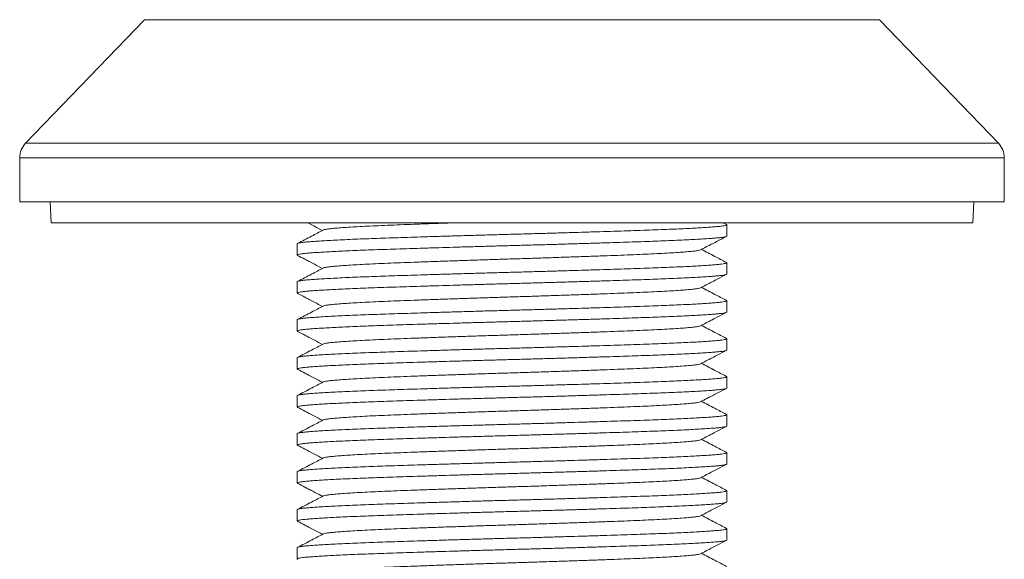
# Model space of a CAD drawing. Units: millimetres. Extents: x -174 to 507, y -192 to 419.
# Drawn here: x -153 to -106, y 204 to 230 of the extents above; entities that cross this region are included whole.
import ezdxf

# ---------------------------------------------------------------- set-up
doc = ezdxf.new("R2010")
doc.units = ezdxf.units.MM

msp = doc.modelspace()

# ---------------------------------------------------------------- linework, layer by layer
at = {"color": 7, "linetype": 'Continuous', "lineweight": 0}
for p, q in [((-146.852, 229.911), (-152.528, 224.008)), ((-106.086, 224.008), (-111.762, 229.911)), ((-152.807, 223.315), (-152.807, 221.218)), ((-105.807, 221.218), (-105.807, 223.315)), ((-152.807, 221.218), (-105.807, 221.218)), ((-151.355, 221.218), (-151.307, 220.218)), ((-107.307, 220.218), (-107.258, 221.218)), ((-107.307, 220.218), (-151.307, 220.218)), ((-119.072, 220.133), (-119.234, 220.218)), ((-119.057, 219.578), (-119.057, 220.117)), ((-139.557, 219.21), (-139.557, 218.671)), ((-119.057, 217.764), (-119.057, 218.303)), ((-139.557, 217.396), (-139.557, 216.857)), ((-119.057, 215.95), (-119.057, 216.489)), ((-139.557, 215.582), (-139.557, 215.043)), ((-119.057, 214.136), (-119.057, 214.675)), ((-139.557, 213.768), (-139.557, 213.229)), ((-119.057, 212.322), (-119.057, 212.861)), ((-139.557, 211.954), (-139.557, 211.415)), ((-119.057, 210.508), (-119.057, 211.047)), ((-139.557, 210.14), (-139.557, 209.601)), ((-119.057, 208.694), (-119.057, 209.233)), ((-139.557, 208.326), (-139.557, 207.787)), ((-119.057, 206.88), (-119.057, 207.419)), ((-139.557, 206.512), (-139.557, 205.973)), ((-119.057, 205.066), (-119.057, 205.605)), ((-139.557, 204.698), (-139.557, 204.159))]:
    msp.add_line(p, q, dxfattribs=at)
at = {"color": 8, "linetype": 'Continuous', "lineweight": 0}
for p, q in [((-146.852, 229.911), (-111.762, 229.911)), ((-152.528, 224.008), (-106.086, 224.008)), ((-152.807, 223.315), (-105.807, 223.315))]:
    msp.add_line(p, q, dxfattribs=at)
at = {"color": 7, "linetype": 'Continuous', "lineweight": 0}
for centre, start, end in [((-151.807, 223.315), 136.1233, 180), ((-106.807, 223.315), 0, 43.8767)]:
    msp.add_arc(centre, 1, start, end, dxfattribs=at)
for points, knots in [([(-119.077, 220.133), (-119.068, 220.128), (-119.046, 220.116), (-119.075, 220.096), (-119.156, 220.075), (-119.292, 220.053), (-119.481, 220.033), (-119.721, 220.013), (-120.007, 219.992), (-120.336, 219.972), (-120.703, 219.951), (-121.112, 219.931), (-121.561, 219.91), (-122.056, 219.89), (-122.594, 219.869), (-123.176, 219.848), (-123.789, 219.828), (-124.435, 219.807), (-125.111, 219.786), (-125.798, 219.765), (-126.492, 219.744), (-127.184, 219.723), (-127.884, 219.703), (-128.586, 219.683), (-129.302, 219.664), (-130.033, 219.644), (-130.778, 219.623), (-131.52, 219.601), (-132.253, 219.58), (-132.97, 219.558), (-133.652, 219.537), (-134.296, 219.516), (-134.9, 219.497), (-135.475, 219.478), (-136.022, 219.458), (-136.552, 219.438), (-137.057, 219.417), (-137.532, 219.395), (-137.961, 219.374), (-138.343, 219.352), (-138.675, 219.331), (-138.949, 219.31), (-139.169, 219.291), (-139.339, 219.271), (-139.464, 219.251), (-139.535, 219.231), (-139.565, 219.217), (-139.556, 219.21), (-139.556, 219.21)], [0, 0, 0, 0, 0.016619, 0.039731, 0.06278, 0.085705, 0.108444, 0.131073, 0.153899, 0.175568, 0.197328, 0.219127, 0.240911, 0.262628, 0.285529, 0.308238, 0.330886, 0.353738, 0.376741, 0.399834, 0.421634, 0.443405, 0.465094, 0.486651, 0.508026, 0.530702, 0.55358, 0.5766, 0.5997, 0.622819, 0.645893, 0.667551, 0.689063, 0.710397, 0.731826, 0.753424, 0.77646, 0.799567, 0.822683, 0.845745, 0.868691, 0.89146, 0.912784, 0.934264, 0.9559, 0.97764, 0.999433, 1, 1, 1, 1]), ([(-139.061, 220.218), (-139.037, 220.205), (-138.926, 220.147), (-138.689, 220.024), (-138.477, 219.913), (-138.351, 219.847)], [0, 0, 0, 0, 0.102352, 0.46822, 1, 1, 1, 1]), ([(-138.308, 219.866), (-138.306, 219.868), (-138.293, 219.879), (-138.201, 219.899), (-138.032, 219.924), (-137.792, 219.948), (-137.489, 219.973), (-137.125, 219.999), (-136.702, 220.024), (-136.222, 220.05), (-135.689, 220.075), (-135.108, 220.1), (-134.481, 220.125), (-133.815, 220.149), (-133.109, 220.175), (-132.457, 220.198), (-132.035, 220.212), (-131.868, 220.218)], [0, 0, 0, 0, 0.021655, 0.093984, 0.16575, 0.236868, 0.308531, 0.379503, 0.450793, 0.522132, 0.593251, 0.66516, 0.736342, 0.807843, 0.880002, 0.952546, 1, 1, 1, 1]), ([(-139.537, 218.654), (-139.546, 218.66), (-139.567, 218.672), (-139.538, 218.692), (-139.458, 218.713), (-139.321, 218.734), (-139.133, 218.755), (-138.893, 218.775), (-138.607, 218.796), (-138.278, 218.816), (-137.91, 218.837), (-137.501, 218.857), (-137.052, 218.877), (-136.558, 218.898), (-136.019, 218.919), (-135.437, 218.939), (-134.824, 218.96), (-134.179, 218.981), (-133.503, 219.002), (-132.815, 219.023), (-132.122, 219.044), (-131.43, 219.064), (-130.73, 219.084), (-130.028, 219.104), (-129.311, 219.124), (-128.58, 219.144), (-127.835, 219.165), (-127.093, 219.186), (-126.361, 219.208), (-125.644, 219.23), (-124.961, 219.251), (-124.317, 219.271), (-123.714, 219.291), (-123.138, 219.31), (-122.591, 219.33), (-122.062, 219.35), (-121.556, 219.371), (-121.082, 219.393), (-120.652, 219.414), (-120.27, 219.436), (-119.939, 219.457), (-119.665, 219.477), (-119.444, 219.497), (-119.274, 219.516), (-119.149, 219.536), (-119.078, 219.557), (-119.048, 219.57), (-119.057, 219.577), (-119.057, 219.578)], [0, 0, 0, 0, 0.016697, 0.039807, 0.062855, 0.085777, 0.108515, 0.131142, 0.153966, 0.175634, 0.197392, 0.219189, 0.240971, 0.262686, 0.285586, 0.308293, 0.330939, 0.353789, 0.376791, 0.399882, 0.42168, 0.443449, 0.465137, 0.486692, 0.508065, 0.530739, 0.553615, 0.576633, 0.599732, 0.622849, 0.645921, 0.667577, 0.689088, 0.71042, 0.731848, 0.753444, 0.776477, 0.799583, 0.822697, 0.845757, 0.868701, 0.891469, 0.912791, 0.934269, 0.955903, 0.977642, 0.999433, 1, 1, 1, 1]), ([(-138.316, 219.866), (-138.501, 219.769), (-138.909, 219.556), (-139.318, 219.343), (-139.541, 219.226)], [0, 0, 0, 0, 0.452532, 1, 1, 1, 1]), ([(-120.298, 218.922), (-120.181, 218.983), (-119.996, 219.079), (-119.725, 219.221), (-119.433, 219.373), (-119.209, 219.49), (-119.072, 219.561)], [0, 0, 0, 0, 0.285423, 0.45242, 0.664218, 1, 1, 1, 1]), ([(-139.541, 218.654), (-139.424, 218.593), (-139.239, 218.497), (-138.968, 218.355), (-138.688, 218.209), (-138.476, 218.099), (-138.351, 218.033)], [0, 0, 0, 0, 0.294489, 0.466451, 0.684252, 1, 1, 1, 1]), ([(-138.308, 218.052), (-138.306, 218.054), (-138.293, 218.065), (-138.201, 218.085), (-138.032, 218.11), (-137.792, 218.134), (-137.489, 218.159), (-137.125, 218.185), (-136.702, 218.21), (-136.222, 218.236), (-135.689, 218.261), (-135.108, 218.286), (-134.481, 218.311), (-133.815, 218.335), (-133.109, 218.361), (-132.375, 218.387), (-131.62, 218.412), (-130.854, 218.438), (-130.081, 218.463), (-129.302, 218.487), (-128.518, 218.511), (-127.731, 218.537), (-126.952, 218.563), (-126.19, 218.589), (-125.457, 218.614), (-124.762, 218.64), (-124.109, 218.664), (-123.495, 218.688), (-122.918, 218.713), (-122.382, 218.739), (-121.895, 218.765), (-121.467, 218.79), (-121.102, 218.816), (-120.804, 218.841), (-120.571, 218.865), (-120.408, 218.89), (-120.319, 218.909), (-120.307, 218.92), (-120.305, 218.922)], [0, 0, 0, 0, 0.008772, 0.038035, 0.06707, 0.095843, 0.124837, 0.153551, 0.182394, 0.211256, 0.240029, 0.269123, 0.297922, 0.326849, 0.356044, 0.385394, 0.414261, 0.443058, 0.471678, 0.500017, 0.528874, 0.55802, 0.587346, 0.616738, 0.646081, 0.674741, 0.703139, 0.731428, 0.760005, 0.789302, 0.81869, 0.848053, 0.877276, 0.906248, 0.934511, 0.96304, 0.991786, 1, 1, 1, 1]), ([(-119.072, 218.319), (-119.257, 218.416), (-119.654, 218.623), (-120.051, 218.83), (-120.263, 218.94)], [0, 0, 0, 0, 0.465699, 1, 1, 1, 1]), ([(-119.077, 218.319), (-119.068, 218.314), (-119.046, 218.302), (-119.075, 218.282), (-119.156, 218.261), (-119.292, 218.239), (-119.481, 218.219), (-119.721, 218.199), (-120.007, 218.178), (-120.336, 218.158), (-120.703, 218.137), (-121.112, 218.117), (-121.561, 218.096), (-122.056, 218.076), (-122.594, 218.055), (-123.176, 218.034), (-123.789, 218.014), (-124.435, 217.993), (-125.111, 217.972), (-125.798, 217.951), (-126.492, 217.93), (-127.184, 217.909), (-127.884, 217.889), (-128.586, 217.869), (-129.302, 217.85), (-130.033, 217.83), (-130.778, 217.809), (-131.52, 217.787), (-132.253, 217.766), (-132.97, 217.744), (-133.652, 217.723), (-134.296, 217.702), (-134.9, 217.683), (-135.475, 217.664), (-136.022, 217.644), (-136.552, 217.624), (-137.057, 217.603), (-137.532, 217.581), (-137.961, 217.56), (-138.343, 217.538), (-138.675, 217.517), (-138.949, 217.496), (-139.169, 217.477), (-139.339, 217.457), (-139.464, 217.437), (-139.535, 217.417), (-139.565, 217.403), (-139.556, 217.396), (-139.556, 217.396)], [0, 0, 0, 0, 0.016578, 0.039691, 0.062741, 0.085667, 0.108407, 0.131037, 0.153864, 0.175534, 0.197295, 0.219094, 0.240879, 0.262597, 0.2855, 0.308209, 0.330858, 0.353711, 0.376715, 0.399809, 0.42161, 0.443382, 0.465072, 0.48663, 0.508006, 0.530683, 0.553561, 0.576582, 0.599684, 0.622803, 0.645878, 0.667537, 0.68905, 0.710385, 0.731815, 0.753414, 0.77645, 0.799558, 0.822675, 0.845739, 0.868685, 0.891456, 0.91278, 0.934261, 0.955898, 0.977639, 0.999433, 1, 1, 1, 1]), ([(-139.537, 216.84), (-139.546, 216.846), (-139.567, 216.858), (-139.538, 216.878), (-139.458, 216.899), (-139.321, 216.92), (-139.133, 216.941), (-138.893, 216.961), (-138.607, 216.982), (-138.278, 217.002), (-137.91, 217.023), (-137.501, 217.043), (-137.052, 217.063), (-136.558, 217.084), (-136.019, 217.105), (-135.437, 217.125), (-134.824, 217.146), (-134.179, 217.167), (-133.503, 217.188), (-132.815, 217.209), (-132.122, 217.23), (-131.43, 217.25), (-130.73, 217.27), (-130.028, 217.29), (-129.311, 217.31), (-128.58, 217.33), (-127.835, 217.351), (-127.093, 217.372), (-126.361, 217.394), (-125.644, 217.416), (-124.961, 217.437), (-124.317, 217.457), (-123.714, 217.477), (-123.138, 217.496), (-122.591, 217.516), (-122.062, 217.536), (-121.556, 217.557), (-121.082, 217.579), (-120.652, 217.6), (-120.27, 217.622), (-119.939, 217.643), (-119.665, 217.663), (-119.444, 217.683), (-119.274, 217.702), (-119.149, 217.722), (-119.078, 217.743), (-119.048, 217.756), (-119.057, 217.763), (-119.057, 217.764)], [0, 0, 0, 0, 0.016617, 0.039729, 0.062778, 0.085703, 0.108442, 0.131071, 0.153897, 0.175567, 0.197327, 0.219125, 0.240909, 0.262626, 0.285528, 0.308236, 0.330884, 0.353736, 0.37674, 0.399833, 0.421633, 0.443404, 0.465093, 0.48665, 0.508025, 0.530701, 0.553579, 0.576599, 0.599699, 0.622818, 0.645892, 0.66755, 0.689062, 0.710396, 0.731826, 0.753424, 0.776459, 0.799566, 0.822682, 0.845745, 0.868691, 0.89146, 0.912784, 0.934264, 0.9559, 0.97764, 0.999433, 1, 1, 1, 1]), ([(-138.316, 218.052), (-138.501, 217.955), (-138.909, 217.742), (-139.318, 217.529), (-139.541, 217.412)], [0, 0, 0, 0, 0.452535, 1, 1, 1, 1]), ([(-120.297, 217.108), (-120.18, 217.169), (-119.995, 217.266), (-119.723, 217.408), (-119.432, 217.56), (-119.209, 217.676), (-119.072, 217.748)], [0, 0, 0, 0, 0.286653, 0.453817, 0.665138, 1, 1, 1, 1]), ([(-139.541, 216.84), (-139.425, 216.78), (-139.24, 216.683), (-138.968, 216.542), (-138.688, 216.395), (-138.476, 216.285), (-138.351, 216.219)], [0, 0, 0, 0, 0.293994, 0.465881, 0.683842, 1, 1, 1, 1]), ([(-138.308, 216.238), (-138.306, 216.24), (-138.293, 216.251), (-138.201, 216.271), (-138.032, 216.296), (-137.792, 216.32), (-137.489, 216.345), (-137.125, 216.371), (-136.702, 216.396), (-136.222, 216.422), (-135.689, 216.447), (-135.108, 216.472), (-134.481, 216.497), (-133.815, 216.521), (-133.109, 216.547), (-132.375, 216.573), (-131.62, 216.598), (-130.854, 216.624), (-130.081, 216.649), (-129.302, 216.673), (-128.518, 216.697), (-127.731, 216.723), (-126.952, 216.749), (-126.19, 216.775), (-125.457, 216.8), (-124.762, 216.826), (-124.109, 216.85), (-123.495, 216.874), (-122.918, 216.899), (-122.382, 216.925), (-121.895, 216.951), (-121.467, 216.976), (-121.102, 217.002), (-120.804, 217.027), (-120.571, 217.051), (-120.408, 217.076), (-120.319, 217.095), (-120.307, 217.106), (-120.304, 217.108)], [0, 0, 0, 0, 0.0087347, 0.0379932, 0.0670242, 0.0957928, 0.1247824, 0.1534921, 0.1823304, 0.2111887, 0.2399576, 0.2690466, 0.2978414, 0.3267648, 0.3559547, 0.3853004, 0.4141632, 0.4429564, 0.4715723, 0.499907, 0.5287594, 0.5579014, 0.5872233, 0.6166111, 0.6459494, 0.6746053, 0.7029986, 0.731284, 0.7598563, 0.7891491, 0.8185325, 0.8478911, 0.8771102, 0.9060783, 0.9343363, 0.9628617, 0.9916027, 1, 1, 1, 1]), ([(-119.072, 216.505), (-119.257, 216.602), (-119.654, 216.809), (-120.051, 217.016), (-120.263, 217.126)], [0, 0, 0, 0, 0.465723, 1, 1, 1, 1]), ([(-119.077, 216.505), (-119.068, 216.5), (-119.046, 216.488), (-119.075, 216.468), (-119.156, 216.447), (-119.292, 216.425), (-119.481, 216.405), (-119.721, 216.385), (-120.007, 216.364), (-120.336, 216.344), (-120.703, 216.323), (-121.112, 216.303), (-121.561, 216.282), (-122.056, 216.262), (-122.594, 216.241), (-123.176, 216.22), (-123.789, 216.2), (-124.435, 216.179), (-125.111, 216.158), (-125.798, 216.137), (-126.492, 216.116), (-127.184, 216.095), (-127.884, 216.075), (-128.586, 216.055), (-129.302, 216.036), (-130.033, 216.016), (-130.778, 215.995), (-131.52, 215.973), (-132.253, 215.952), (-132.97, 215.93), (-133.652, 215.909), (-134.296, 215.888), (-134.9, 215.869), (-135.475, 215.85), (-136.022, 215.83), (-136.552, 215.81), (-137.057, 215.789), (-137.532, 215.767), (-137.961, 215.746), (-138.343, 215.724), (-138.675, 215.703), (-138.949, 215.682), (-139.169, 215.663), (-139.339, 215.643), (-139.464, 215.623), (-139.535, 215.603), (-139.565, 215.589), (-139.556, 215.582), (-139.556, 215.582)], [0, 0, 0, 0, 0.0166, 0.039713, 0.062763, 0.085687, 0.108427, 0.131057, 0.153883, 0.175553, 0.197313, 0.219112, 0.240897, 0.262614, 0.285516, 0.308225, 0.330873, 0.353726, 0.376729, 0.399823, 0.421623, 0.443394, 0.465084, 0.486642, 0.508017, 0.530693, 0.553571, 0.576592, 0.599693, 0.622812, 0.645886, 0.667545, 0.689057, 0.710392, 0.731821, 0.75342, 0.776455, 0.799563, 0.82268, 0.845742, 0.868688, 0.891458, 0.912782, 0.934263, 0.955899, 0.97764, 0.999433, 1, 1, 1, 1]), ([(-138.316, 216.238), (-138.501, 216.141), (-138.909, 215.928), (-139.318, 215.715), (-139.541, 215.598)], [0, 0, 0, 0, 0.452533, 1, 1, 1, 1]), ([(-139.537, 215.026), (-139.546, 215.032), (-139.567, 215.044), (-139.538, 215.064), (-139.458, 215.085), (-139.321, 215.106), (-139.133, 215.127), (-138.893, 215.147), (-138.607, 215.168), (-138.278, 215.188), (-137.91, 215.209), (-137.501, 215.229), (-137.052, 215.249), (-136.558, 215.27), (-136.019, 215.291), (-135.437, 215.311), (-134.824, 215.332), (-134.179, 215.353), (-133.503, 215.374), (-132.815, 215.395), (-132.122, 215.416), (-131.43, 215.436), (-130.73, 215.456), (-130.028, 215.476), (-129.311, 215.496), (-128.58, 215.516), (-127.835, 215.537), (-127.093, 215.558), (-126.361, 215.58), (-125.644, 215.602), (-124.961, 215.623), (-124.317, 215.643), (-123.714, 215.663), (-123.138, 215.682), (-122.591, 215.702), (-122.062, 215.722), (-121.556, 215.743), (-121.082, 215.765), (-120.652, 215.786), (-120.27, 215.808), (-119.939, 215.829), (-119.665, 215.849), (-119.444, 215.869), (-119.274, 215.888), (-119.149, 215.908), (-119.078, 215.929), (-119.048, 215.942), (-119.057, 215.949), (-119.057, 215.95)], [0, 0, 0, 0, 0.016609, 0.039721, 0.062771, 0.085695, 0.108435, 0.131064, 0.153891, 0.17556, 0.19732, 0.219119, 0.240903, 0.26262, 0.285522, 0.308231, 0.330879, 0.353731, 0.376735, 0.399828, 0.421628, 0.443399, 0.465089, 0.486646, 0.508021, 0.530697, 0.553575, 0.576595, 0.599696, 0.622815, 0.645889, 0.667548, 0.68906, 0.710394, 0.731824, 0.753422, 0.776457, 0.799565, 0.822681, 0.845743, 0.86869, 0.891459, 0.912783, 0.934264, 0.955899, 0.97764, 0.999433, 1, 1, 1, 1]), ([(-120.297, 215.294), (-120.18, 215.355), (-119.995, 215.452), (-119.724, 215.594), (-119.432, 215.746), (-119.209, 215.862), (-119.072, 215.934)], [0, 0, 0, 0, 0.2863524, 0.4534616, 0.664906, 1, 1, 1, 1]), ([(-138.308, 214.424), (-138.306, 214.426), (-138.293, 214.437), (-138.201, 214.457), (-138.032, 214.482), (-137.792, 214.506), (-137.489, 214.531), (-137.125, 214.557), (-136.702, 214.582), (-136.222, 214.608), (-135.689, 214.633), (-135.108, 214.658), (-134.481, 214.683), (-133.815, 214.707), (-133.109, 214.733), (-132.375, 214.759), (-131.62, 214.784), (-130.854, 214.81), (-130.081, 214.835), (-129.302, 214.859), (-128.518, 214.883), (-127.731, 214.909), (-126.952, 214.935), (-126.19, 214.961), (-125.457, 214.986), (-124.762, 215.012), (-124.109, 215.036), (-123.495, 215.06), (-122.918, 215.085), (-122.382, 215.111), (-121.895, 215.137), (-121.467, 215.162), (-121.102, 215.188), (-120.804, 215.213), (-120.571, 215.237), (-120.408, 215.262), (-120.319, 215.281), (-120.307, 215.292), (-120.304, 215.294)], [0, 0, 0, 0, 0.008783, 0.038038, 0.0670654, 0.0958304, 0.1248164, 0.1535226, 0.1823574, 0.2112121, 0.2399774, 0.2690628, 0.2978541, 0.326774, 0.3559603, 0.3853024, 0.4141616, 0.4429513, 0.4715636, 0.4998948, 0.5287437, 0.5578821, 0.5872004, 0.6165845, 0.6459192, 0.6745717, 0.7029615, 0.7312434, 0.7598122, 0.7891013, 0.8184811, 0.8478361, 0.8770516, 0.9060161, 0.9342706, 0.9627925, 0.99153, 1, 1, 1, 1]), ([(-119.072, 214.691), (-119.257, 214.788), (-119.654, 214.995), (-120.051, 215.202), (-120.263, 215.312)], [0, 0, 0, 0, 0.465718, 1, 1, 1, 1]), ([(-139.541, 215.026), (-139.425, 214.966), (-139.24, 214.869), (-138.968, 214.728), (-138.688, 214.581), (-138.476, 214.471), (-138.351, 214.405)], [0, 0, 0, 0, 0.293991, 0.465922, 0.683908, 1, 1, 1, 1]), ([(-119.077, 214.691), (-119.068, 214.686), (-119.046, 214.674), (-119.075, 214.654), (-119.156, 214.633), (-119.292, 214.611), (-119.481, 214.591), (-119.721, 214.571), (-120.007, 214.55), (-120.336, 214.53), (-120.703, 214.509), (-121.112, 214.489), (-121.561, 214.468), (-122.056, 214.448), (-122.594, 214.427), (-123.176, 214.406), (-123.789, 214.386), (-124.435, 214.365), (-125.111, 214.344), (-125.798, 214.323), (-126.492, 214.302), (-127.184, 214.281), (-127.884, 214.261), (-128.586, 214.241), (-129.302, 214.222), (-130.033, 214.202), (-130.778, 214.181), (-131.52, 214.159), (-132.253, 214.138), (-132.97, 214.116), (-133.652, 214.095), (-134.296, 214.074), (-134.9, 214.055), (-135.475, 214.036), (-136.022, 214.016), (-136.552, 213.996), (-137.057, 213.975), (-137.532, 213.953), (-137.961, 213.932), (-138.343, 213.91), (-138.675, 213.889), (-138.949, 213.868), (-139.169, 213.849), (-139.339, 213.829), (-139.464, 213.809), (-139.535, 213.789), (-139.565, 213.775), (-139.556, 213.768), (-139.556, 213.768)], [0, 0, 0, 0, 0.016613, 0.039725, 0.062774, 0.085699, 0.108439, 0.131068, 0.153894, 0.175563, 0.197323, 0.219122, 0.240906, 0.262623, 0.285525, 0.308233, 0.330881, 0.353734, 0.376737, 0.39983, 0.42163, 0.443401, 0.465091, 0.486648, 0.508023, 0.530699, 0.553577, 0.576597, 0.599698, 0.622817, 0.64589, 0.667549, 0.689061, 0.710395, 0.731825, 0.753423, 0.776458, 0.799565, 0.822682, 0.845744, 0.86869, 0.89146, 0.912784, 0.934264, 0.955899, 0.97764, 0.999433, 1, 1, 1, 1]), ([(-138.316, 214.424), (-138.501, 214.327), (-138.909, 214.114), (-139.318, 213.901), (-139.541, 213.784)], [0, 0, 0, 0, 0.452535, 1, 1, 1, 1]), ([(-139.537, 213.213), (-139.546, 213.218), (-139.567, 213.23), (-139.538, 213.25), (-139.458, 213.271), (-139.321, 213.292), (-139.133, 213.313), (-138.893, 213.333), (-138.607, 213.354), (-138.278, 213.374), (-137.91, 213.395), (-137.501, 213.415), (-137.052, 213.435), (-136.558, 213.456), (-136.019, 213.477), (-135.437, 213.497), (-134.824, 213.518), (-134.179, 213.539), (-133.503, 213.56), (-132.815, 213.581), (-132.122, 213.602), (-131.43, 213.622), (-130.73, 213.642), (-130.028, 213.662), (-129.311, 213.682), (-128.58, 213.702), (-127.835, 213.723), (-127.093, 213.744), (-126.361, 213.766), (-125.644, 213.788), (-124.961, 213.809), (-124.317, 213.829), (-123.714, 213.849), (-123.138, 213.868), (-122.591, 213.888), (-122.062, 213.908), (-121.556, 213.929), (-121.082, 213.951), (-120.652, 213.972), (-120.27, 213.994), (-119.939, 214.015), (-119.665, 214.035), (-119.444, 214.055), (-119.274, 214.074), (-119.149, 214.094), (-119.078, 214.115), (-119.048, 214.128), (-119.057, 214.135), (-119.057, 214.136)], [0, 0, 0, 0, 0.016435, 0.039552, 0.062605, 0.085534, 0.108278, 0.130911, 0.153741, 0.175415, 0.197179, 0.218981, 0.240769, 0.26249, 0.285396, 0.308109, 0.330761, 0.353617, 0.376625, 0.399722, 0.421526, 0.443301, 0.464995, 0.486556, 0.507934, 0.530615, 0.553496, 0.576521, 0.599626, 0.622749, 0.645827, 0.667489, 0.689005, 0.710343, 0.731776, 0.753378, 0.776418, 0.799529, 0.82265, 0.845716, 0.868666, 0.89144, 0.912768, 0.934252, 0.955892, 0.977636, 0.999433, 1, 1, 1, 1]), ([(-120.298, 213.48), (-120.181, 213.541), (-119.997, 213.637), (-119.725, 213.779), (-119.433, 213.931), (-119.21, 214.048), (-119.072, 214.119)], [0, 0, 0, 0, 0.28515, 0.452014, 0.663882, 1, 1, 1, 1]), ([(-138.308, 212.61), (-138.306, 212.612), (-138.293, 212.623), (-138.201, 212.643), (-138.032, 212.668), (-137.792, 212.692), (-137.489, 212.717), (-137.125, 212.743), (-136.702, 212.768), (-136.222, 212.794), (-135.689, 212.819), (-135.108, 212.844), (-134.481, 212.869), (-133.815, 212.893), (-133.109, 212.919), (-132.375, 212.945), (-131.62, 212.97), (-130.854, 212.996), (-130.081, 213.021), (-129.302, 213.045), (-128.518, 213.069), (-127.731, 213.095), (-126.952, 213.121), (-126.19, 213.147), (-125.457, 213.172), (-124.762, 213.198), (-124.109, 213.222), (-123.495, 213.246), (-122.918, 213.271), (-122.382, 213.297), (-121.895, 213.323), (-121.467, 213.348), (-121.102, 213.374), (-120.804, 213.399), (-120.571, 213.423), (-120.408, 213.448), (-120.319, 213.467), (-120.307, 213.478), (-120.305, 213.48)], [0, 0, 0, 0, 0.008749, 0.038013, 0.067049, 0.095822, 0.124817, 0.153532, 0.182375, 0.211239, 0.240013, 0.269107, 0.297907, 0.326835, 0.35603, 0.385381, 0.414249, 0.443047, 0.471668, 0.500008, 0.528865, 0.558012, 0.587339, 0.616732, 0.646076, 0.674737, 0.703135, 0.731425, 0.760003, 0.789301, 0.818689, 0.848053, 0.877277, 0.90625, 0.934513, 0.963044, 0.99179, 1, 1, 1, 1]), ([(-119.072, 212.877), (-119.257, 212.974), (-119.654, 213.181), (-120.051, 213.388), (-120.263, 213.498)], [0, 0, 0, 0, 0.465707, 1, 1, 1, 1]), ([(-139.542, 213.213), (-139.425, 213.152), (-139.241, 213.056), (-138.97, 212.914), (-138.689, 212.768), (-138.477, 212.657), (-138.351, 212.591)], [0, 0, 0, 0, 0.292956, 0.464461, 0.682736, 1, 1, 1, 1]), ([(-119.077, 212.877), (-119.068, 212.872), (-119.046, 212.86), (-119.075, 212.84), (-119.156, 212.819), (-119.292, 212.797), (-119.481, 212.777), (-119.721, 212.757), (-120.007, 212.736), (-120.336, 212.716), (-120.703, 212.695), (-121.112, 212.675), (-121.561, 212.654), (-122.056, 212.634), (-122.594, 212.613), (-123.176, 212.592), (-123.789, 212.572), (-124.435, 212.551), (-125.111, 212.53), (-125.798, 212.509), (-126.492, 212.488), (-127.184, 212.467), (-127.884, 212.447), (-128.586, 212.427), (-129.302, 212.408), (-130.033, 212.388), (-130.778, 212.367), (-131.52, 212.345), (-132.253, 212.324), (-132.97, 212.302), (-133.652, 212.281), (-134.296, 212.26), (-134.9, 212.241), (-135.475, 212.222), (-136.022, 212.202), (-136.552, 212.182), (-137.057, 212.161), (-137.532, 212.139), (-137.961, 212.118), (-138.343, 212.096), (-138.675, 212.075), (-138.949, 212.054), (-139.169, 212.035), (-139.339, 212.015), (-139.464, 211.995), (-139.535, 211.975), (-139.565, 211.961), (-139.556, 211.954), (-139.556, 211.954)], [0, 0, 0, 0, 0.016579, 0.039692, 0.062742, 0.085668, 0.108408, 0.131038, 0.153865, 0.175535, 0.197296, 0.219095, 0.24088, 0.262598, 0.2855, 0.30821, 0.330858, 0.353712, 0.376716, 0.39981, 0.42161, 0.443382, 0.465073, 0.48663, 0.508006, 0.530683, 0.553562, 0.576582, 0.599684, 0.622804, 0.645878, 0.667538, 0.68905, 0.710385, 0.731815, 0.753414, 0.776451, 0.799559, 0.822676, 0.845739, 0.868686, 0.891456, 0.912781, 0.934262, 0.955898, 0.977639, 0.999433, 1, 1, 1, 1]), ([(-138.316, 212.61), (-138.501, 212.513), (-138.909, 212.3), (-139.318, 212.087), (-139.541, 211.97)], [0, 0, 0, 0, 0.452534, 1, 1, 1, 1]), ([(-139.537, 211.399), (-139.546, 211.404), (-139.567, 211.416), (-139.538, 211.436), (-139.458, 211.457), (-139.321, 211.478), (-139.133, 211.499), (-138.893, 211.519), (-138.607, 211.54), (-138.278, 211.56), (-137.91, 211.581), (-137.501, 211.601), (-137.052, 211.621), (-136.558, 211.642), (-136.019, 211.663), (-135.437, 211.683), (-134.824, 211.704), (-134.179, 211.725), (-133.503, 211.746), (-132.815, 211.767), (-132.122, 211.788), (-131.43, 211.808), (-130.73, 211.828), (-130.028, 211.848), (-129.311, 211.868), (-128.58, 211.888), (-127.835, 211.909), (-127.093, 211.93), (-126.361, 211.952), (-125.644, 211.974), (-124.961, 211.995), (-124.317, 212.015), (-123.714, 212.035), (-123.138, 212.054), (-122.591, 212.074), (-122.062, 212.094), (-121.556, 212.115), (-121.082, 212.137), (-120.652, 212.158), (-120.27, 212.18), (-119.939, 212.201), (-119.665, 212.221), (-119.444, 212.241), (-119.274, 212.26), (-119.149, 212.28), (-119.078, 212.301), (-119.048, 212.314), (-119.057, 212.321), (-119.057, 212.322)], [0, 0, 0, 0, 0.016396, 0.039514, 0.062568, 0.085498, 0.108243, 0.130877, 0.153708, 0.175382, 0.197147, 0.21895, 0.240739, 0.262461, 0.285368, 0.308081, 0.330734, 0.353592, 0.3766, 0.399698, 0.421503, 0.443279, 0.464973, 0.486535, 0.507915, 0.530596, 0.553479, 0.576504, 0.59961, 0.622734, 0.645813, 0.667476, 0.688993, 0.710332, 0.731766, 0.753369, 0.776409, 0.799521, 0.822643, 0.84571, 0.868661, 0.891436, 0.912764, 0.934249, 0.95589, 0.977635, 0.999433, 1, 1, 1, 1]), ([(-120.298, 211.666), (-120.198, 211.718), (-120.035, 211.803), (-119.797, 211.928), (-119.488, 212.089), (-119.242, 212.217), (-119.072, 212.305)], [0, 0, 0, 0, 0.2433315, 0.3991909, 0.5839675, 1, 1, 1, 1]), ([(-138.308, 210.796), (-138.306, 210.798), (-138.293, 210.809), (-138.201, 210.829), (-138.032, 210.854), (-137.792, 210.878), (-137.489, 210.903), (-137.125, 210.929), (-136.702, 210.954), (-136.222, 210.98), (-135.689, 211.005), (-135.108, 211.03), (-134.481, 211.055), (-133.815, 211.079), (-133.109, 211.105), (-132.375, 211.131), (-131.62, 211.156), (-130.854, 211.182), (-130.081, 211.207), (-129.302, 211.231), (-128.518, 211.255), (-127.731, 211.281), (-126.952, 211.307), (-126.19, 211.333), (-125.457, 211.358), (-124.762, 211.384), (-124.109, 211.408), (-123.495, 211.432), (-122.918, 211.457), (-122.382, 211.483), (-121.895, 211.509), (-121.467, 211.534), (-121.102, 211.56), (-120.804, 211.585), (-120.571, 211.609), (-120.408, 211.634), (-120.319, 211.653), (-120.307, 211.664), (-120.305, 211.666)], [0, 0, 0, 0, 0.008757, 0.038019, 0.067054, 0.095826, 0.124819, 0.153533, 0.182375, 0.211236, 0.240009, 0.269102, 0.2979, 0.326827, 0.356021, 0.38537, 0.414236, 0.443033, 0.471653, 0.499991, 0.528847, 0.557993, 0.587318, 0.61671, 0.646052, 0.674711, 0.703108, 0.731397, 0.759973, 0.789269, 0.818656, 0.848019, 0.877241, 0.906213, 0.934475, 0.963004, 0.991748, 1, 1, 1, 1]), ([(-119.072, 211.063), (-119.257, 211.16), (-119.654, 211.367), (-120.051, 211.574), (-120.263, 211.684)], [0, 0, 0, 0, 0.465733, 1, 1, 1, 1]), ([(-119.077, 211.063), (-119.068, 211.058), (-119.046, 211.046), (-119.075, 211.026), (-119.156, 211.005), (-119.292, 210.983), (-119.481, 210.963), (-119.721, 210.943), (-120.007, 210.922), (-120.336, 210.902), (-120.703, 210.881), (-121.112, 210.861), (-121.561, 210.84), (-122.056, 210.82), (-122.594, 210.799), (-123.176, 210.778), (-123.789, 210.758), (-124.435, 210.737), (-125.111, 210.716), (-125.798, 210.695), (-126.492, 210.674), (-127.184, 210.653), (-127.884, 210.633), (-128.586, 210.613), (-129.302, 210.594), (-130.033, 210.574), (-130.778, 210.553), (-131.52, 210.531), (-132.253, 210.51), (-132.97, 210.488), (-133.652, 210.467), (-134.296, 210.446), (-134.9, 210.427), (-135.475, 210.408), (-136.022, 210.388), (-136.552, 210.368), (-137.057, 210.347), (-137.532, 210.325), (-137.961, 210.304), (-138.343, 210.282), (-138.675, 210.261), (-138.949, 210.24), (-139.169, 210.221), (-139.339, 210.201), (-139.464, 210.181), (-139.535, 210.161), (-139.565, 210.147), (-139.556, 210.14), (-139.556, 210.14)], [0, 0, 0, 0, 0.016618, 0.03973, 0.06278, 0.085704, 0.108444, 0.131073, 0.153899, 0.175568, 0.197328, 0.219126, 0.24091, 0.262627, 0.285529, 0.308237, 0.330885, 0.353737, 0.376741, 0.399834, 0.421633, 0.443404, 0.465094, 0.486651, 0.508026, 0.530702, 0.553579, 0.576599, 0.5997, 0.622819, 0.645892, 0.667551, 0.689063, 0.710397, 0.731826, 0.753424, 0.776459, 0.799567, 0.822683, 0.845745, 0.868691, 0.89146, 0.912784, 0.934264, 0.9559, 0.97764, 0.999433, 1, 1, 1, 1]), ([(-139.542, 211.399), (-139.425, 211.338), (-139.241, 211.242), (-138.97, 211.1), (-138.689, 210.954), (-138.477, 210.843), (-138.351, 210.777)], [0, 0, 0, 0, 0.29306, 0.46461, 0.682791, 1, 1, 1, 1]), ([(-138.316, 210.796), (-138.501, 210.699), (-138.909, 210.486), (-139.318, 210.273), (-139.541, 210.156)], [0, 0, 0, 0, 0.452532, 1, 1, 1, 1]), ([(-139.537, 209.584), (-139.546, 209.59), (-139.567, 209.602), (-139.538, 209.622), (-139.458, 209.643), (-139.321, 209.664), (-139.133, 209.685), (-138.893, 209.705), (-138.607, 209.726), (-138.278, 209.746), (-137.91, 209.767), (-137.501, 209.787), (-137.052, 209.807), (-136.558, 209.828), (-136.019, 209.849), (-135.437, 209.869), (-134.824, 209.89), (-134.179, 209.911), (-133.503, 209.932), (-132.815, 209.953), (-132.122, 209.974), (-131.43, 209.994), (-130.73, 210.014), (-130.028, 210.034), (-129.311, 210.054), (-128.58, 210.074), (-127.835, 210.095), (-127.093, 210.116), (-126.361, 210.138), (-125.644, 210.16), (-124.961, 210.181), (-124.317, 210.201), (-123.714, 210.221), (-123.138, 210.24), (-122.591, 210.26), (-122.062, 210.28), (-121.556, 210.301), (-121.082, 210.323), (-120.652, 210.344), (-120.27, 210.366), (-119.939, 210.387), (-119.665, 210.407), (-119.444, 210.427), (-119.274, 210.446), (-119.149, 210.466), (-119.078, 210.487), (-119.048, 210.5), (-119.057, 210.507), (-119.057, 210.508)], [0, 0, 0, 0, 0.016658, 0.039769, 0.062818, 0.085741, 0.10848, 0.131108, 0.153933, 0.175601, 0.19736, 0.219158, 0.240941, 0.262657, 0.285558, 0.308265, 0.330912, 0.353764, 0.376766, 0.399858, 0.421657, 0.443427, 0.465116, 0.486672, 0.508046, 0.530721, 0.553598, 0.576617, 0.599716, 0.622834, 0.645907, 0.667564, 0.689076, 0.710409, 0.731837, 0.753434, 0.776469, 0.799575, 0.82269, 0.845751, 0.868696, 0.891465, 0.912788, 0.934267, 0.955902, 0.977641, 0.999433, 1, 1, 1, 1]), ([(-120.298, 209.852), (-120.181, 209.913), (-119.996, 210.009), (-119.725, 210.151), (-119.433, 210.303), (-119.209, 210.42), (-119.072, 210.491)], [0, 0, 0, 0, 0.285293, 0.452244, 0.664084, 1, 1, 1, 1]), ([(-138.308, 208.982), (-138.306, 208.984), (-138.293, 208.995), (-138.201, 209.015), (-138.032, 209.04), (-137.792, 209.064), (-137.489, 209.089), (-137.125, 209.115), (-136.702, 209.14), (-136.222, 209.166), (-135.689, 209.191), (-135.108, 209.216), (-134.481, 209.241), (-133.815, 209.265), (-133.109, 209.291), (-132.375, 209.317), (-131.62, 209.342), (-130.854, 209.368), (-130.081, 209.393), (-129.302, 209.417), (-128.518, 209.441), (-127.731, 209.467), (-126.952, 209.493), (-126.19, 209.519), (-125.457, 209.544), (-124.762, 209.57), (-124.109, 209.594), (-123.495, 209.618), (-122.918, 209.643), (-122.382, 209.669), (-121.895, 209.695), (-121.467, 209.72), (-121.102, 209.746), (-120.804, 209.771), (-120.571, 209.795), (-120.408, 209.82), (-120.319, 209.839), (-120.307, 209.85), (-120.305, 209.852)], [0, 0, 0, 0, 0.008774, 0.038037, 0.067073, 0.095846, 0.12484, 0.153554, 0.182397, 0.21126, 0.240033, 0.269127, 0.297926, 0.326854, 0.356049, 0.385399, 0.414266, 0.443064, 0.471684, 0.500024, 0.528881, 0.558027, 0.587354, 0.616746, 0.646089, 0.674749, 0.703147, 0.731437, 0.760014, 0.789311, 0.818699, 0.848062, 0.877286, 0.906259, 0.934521, 0.963051, 0.991797, 1, 1, 1, 1]), ([(-119.072, 209.249), (-119.257, 209.346), (-119.654, 209.553), (-120.051, 209.76), (-120.263, 209.87)], [0, 0, 0, 0, 0.465699, 1, 1, 1, 1]), ([(-119.077, 209.249), (-119.068, 209.244), (-119.046, 209.232), (-119.075, 209.212), (-119.156, 209.191), (-119.292, 209.169), (-119.481, 209.149), (-119.721, 209.129), (-120.007, 209.108), (-120.336, 209.088), (-120.703, 209.067), (-121.112, 209.047), (-121.561, 209.026), (-122.056, 209.006), (-122.594, 208.985), (-123.176, 208.964), (-123.789, 208.944), (-124.435, 208.923), (-125.111, 208.902), (-125.798, 208.881), (-126.492, 208.86), (-127.184, 208.839), (-127.884, 208.819), (-128.586, 208.799), (-129.302, 208.78), (-130.033, 208.76), (-130.778, 208.739), (-131.52, 208.717), (-132.253, 208.696), (-132.97, 208.674), (-133.652, 208.653), (-134.296, 208.632), (-134.9, 208.613), (-135.475, 208.594), (-136.022, 208.574), (-136.552, 208.554), (-137.057, 208.533), (-137.532, 208.511), (-137.961, 208.49), (-138.343, 208.468), (-138.675, 208.447), (-138.949, 208.426), (-139.169, 208.407), (-139.339, 208.387), (-139.464, 208.367), (-139.535, 208.347), (-139.565, 208.333), (-139.556, 208.326), (-139.556, 208.326)], [0, 0, 0, 0, 0.016579, 0.039692, 0.062742, 0.085668, 0.108408, 0.131038, 0.153865, 0.175535, 0.197296, 0.219095, 0.24088, 0.262598, 0.285501, 0.30821, 0.330859, 0.353712, 0.376716, 0.39981, 0.421611, 0.443382, 0.465073, 0.486631, 0.508006, 0.530683, 0.553562, 0.576582, 0.599684, 0.622804, 0.645878, 0.667538, 0.689051, 0.710385, 0.731815, 0.753414, 0.776451, 0.799559, 0.822676, 0.845739, 0.868686, 0.891456, 0.912781, 0.934262, 0.955898, 0.977639, 0.999433, 1, 1, 1, 1]), ([(-139.541, 209.584), (-139.424, 209.523), (-139.239, 209.427), (-138.968, 209.285), (-138.688, 209.139), (-138.476, 209.029), (-138.351, 208.963)], [0, 0, 0, 0, 0.294246, 0.466166, 0.684033, 1, 1, 1, 1]), ([(-139.537, 207.77), (-139.546, 207.776), (-139.567, 207.788), (-139.538, 207.808), (-139.458, 207.829), (-139.321, 207.85), (-139.133, 207.871), (-138.893, 207.891), (-138.607, 207.912), (-138.278, 207.932), (-137.91, 207.953), (-137.501, 207.973), (-137.052, 207.993), (-136.558, 208.014), (-136.019, 208.035), (-135.437, 208.055), (-134.824, 208.076), (-134.179, 208.097), (-133.503, 208.118), (-132.815, 208.139), (-132.122, 208.16), (-131.43, 208.18), (-130.73, 208.2), (-130.028, 208.22), (-129.311, 208.24), (-128.58, 208.26), (-127.835, 208.281), (-127.093, 208.302), (-126.361, 208.324), (-125.644, 208.346), (-124.961, 208.367), (-124.317, 208.387), (-123.714, 208.407), (-123.138, 208.426), (-122.591, 208.446), (-122.062, 208.466), (-121.556, 208.487), (-121.082, 208.508), (-120.652, 208.53), (-120.27, 208.552), (-119.939, 208.573), (-119.665, 208.593), (-119.444, 208.613), (-119.274, 208.632), (-119.149, 208.652), (-119.078, 208.673), (-119.048, 208.686), (-119.057, 208.693), (-119.057, 208.694)], [0, 0, 0, 0, 0.016597, 0.039709, 0.062759, 0.085684, 0.108424, 0.131054, 0.15388, 0.17555, 0.19731, 0.219109, 0.240894, 0.262611, 0.285513, 0.308222, 0.33087, 0.353723, 0.376727, 0.399821, 0.421621, 0.443392, 0.465082, 0.48664, 0.508015, 0.530692, 0.55357, 0.57659, 0.599691, 0.62281, 0.645885, 0.667544, 0.689056, 0.710391, 0.73182, 0.753419, 0.776455, 0.799562, 0.822679, 0.845741, 0.868688, 0.891458, 0.912782, 0.934263, 0.955899, 0.97764, 0.999433, 1, 1, 1, 1]), ([(-138.316, 208.982), (-138.501, 208.885), (-138.909, 208.672), (-139.318, 208.459), (-139.541, 208.342)], [0, 0, 0, 0, 0.452534, 1, 1, 1, 1]), ([(-120.297, 208.038), (-120.18, 208.099), (-119.995, 208.196), (-119.723, 208.338), (-119.432, 208.49), (-119.209, 208.606), (-119.072, 208.678)], [0, 0, 0, 0, 0.286541, 0.453706, 0.665072, 1, 1, 1, 1]), ([(-139.541, 207.77), (-139.424, 207.709), (-139.256, 207.622), (-139.027, 207.502), (-138.86, 207.415), (-138.63, 207.295), (-138.463, 207.208), (-138.351, 207.149)], [0, 0, 0, 0, 0.296558, 0.421784, 0.577988, 0.718161, 1, 1, 1, 1]), ([(-138.308, 207.168), (-138.306, 207.17), (-138.293, 207.181), (-138.201, 207.201), (-138.032, 207.226), (-137.792, 207.25), (-137.489, 207.275), (-137.125, 207.301), (-136.702, 207.326), (-136.222, 207.352), (-135.689, 207.377), (-135.108, 207.402), (-134.481, 207.427), (-133.815, 207.451), (-133.109, 207.477), (-132.375, 207.503), (-131.62, 207.528), (-130.854, 207.554), (-130.081, 207.579), (-129.302, 207.603), (-128.518, 207.627), (-127.731, 207.653), (-126.952, 207.679), (-126.19, 207.705), (-125.457, 207.73), (-124.762, 207.756), (-124.109, 207.78), (-123.495, 207.804), (-122.918, 207.829), (-122.382, 207.855), (-121.895, 207.881), (-121.467, 207.906), (-121.102, 207.932), (-120.804, 207.957), (-120.571, 207.981), (-120.408, 208.006), (-120.319, 208.025), (-120.307, 208.036), (-120.304, 208.038)], [0, 0, 0, 0, 0.008735, 0.037994, 0.067026, 0.095796, 0.124787, 0.153497, 0.182336, 0.211196, 0.239966, 0.269056, 0.297851, 0.326776, 0.355967, 0.385313, 0.414177, 0.442971, 0.471588, 0.499924, 0.528777, 0.55792, 0.587243, 0.616632, 0.645971, 0.674628, 0.703022, 0.731308, 0.759882, 0.789175, 0.81856, 0.847919, 0.877139, 0.906108, 0.934367, 0.962894, 0.991636, 1, 1, 1, 1]), ([(-119.072, 207.435), (-119.257, 207.532), (-119.654, 207.739), (-120.051, 207.946), (-120.263, 208.056)], [0, 0, 0, 0, 0.465722, 1, 1, 1, 1]), ([(-119.077, 207.435), (-119.068, 207.43), (-119.046, 207.418), (-119.075, 207.398), (-119.156, 207.377), (-119.292, 207.355), (-119.481, 207.335), (-119.721, 207.315), (-120.007, 207.294), (-120.336, 207.274), (-120.703, 207.253), (-121.112, 207.233), (-121.561, 207.212), (-122.056, 207.192), (-122.594, 207.171), (-123.176, 207.15), (-123.789, 207.13), (-124.435, 207.109), (-125.111, 207.088), (-125.798, 207.067), (-126.492, 207.046), (-127.184, 207.025), (-127.884, 207.005), (-128.586, 206.985), (-129.302, 206.966), (-130.033, 206.946), (-130.778, 206.925), (-131.52, 206.903), (-132.253, 206.882), (-132.97, 206.86), (-133.652, 206.839), (-134.296, 206.818), (-134.9, 206.799), (-135.475, 206.78), (-136.022, 206.76), (-136.552, 206.74), (-137.057, 206.719), (-137.532, 206.697), (-137.961, 206.676), (-138.343, 206.654), (-138.675, 206.633), (-138.949, 206.612), (-139.169, 206.593), (-139.339, 206.573), (-139.464, 206.553), (-139.535, 206.533), (-139.565, 206.519), (-139.556, 206.512), (-139.556, 206.512)], [0, 0, 0, 0, 0.016598, 0.039711, 0.062761, 0.085686, 0.108426, 0.131055, 0.153882, 0.175551, 0.197312, 0.219111, 0.240895, 0.262612, 0.285515, 0.308223, 0.330872, 0.353724, 0.376728, 0.399822, 0.421622, 0.443393, 0.465083, 0.486641, 0.508016, 0.530692, 0.55357, 0.576591, 0.599692, 0.622811, 0.645885, 0.667544, 0.689057, 0.710391, 0.731821, 0.753419, 0.776455, 0.799563, 0.822679, 0.845742, 0.868688, 0.891458, 0.912782, 0.934263, 0.955899, 0.97764, 0.999433, 1, 1, 1, 1]), ([(-139.537, 205.956), (-139.546, 205.962), (-139.567, 205.974), (-139.538, 205.994), (-139.458, 206.015), (-139.321, 206.036), (-139.133, 206.057), (-138.893, 206.077), (-138.607, 206.098), (-138.278, 206.118), (-137.91, 206.139), (-137.501, 206.159), (-137.052, 206.179), (-136.558, 206.2), (-136.019, 206.221), (-135.437, 206.241), (-134.824, 206.262), (-134.179, 206.283), (-133.503, 206.304), (-132.815, 206.325), (-132.122, 206.346), (-131.43, 206.366), (-130.73, 206.386), (-130.028, 206.406), (-129.311, 206.426), (-128.58, 206.446), (-127.835, 206.467), (-127.093, 206.488), (-126.361, 206.51), (-125.644, 206.532), (-124.961, 206.553), (-124.317, 206.573), (-123.714, 206.593), (-123.138, 206.612), (-122.591, 206.632), (-122.062, 206.652), (-121.556, 206.673), (-121.082, 206.695), (-120.652, 206.716), (-120.27, 206.738), (-119.939, 206.759), (-119.665, 206.779), (-119.444, 206.799), (-119.274, 206.818), (-119.149, 206.838), (-119.078, 206.859), (-119.048, 206.872), (-119.057, 206.879), (-119.057, 206.88)], [0, 0, 0, 0, 0.016622, 0.039734, 0.062783, 0.085708, 0.108447, 0.131076, 0.153902, 0.175571, 0.197331, 0.219129, 0.240913, 0.26263, 0.285532, 0.30824, 0.330888, 0.35374, 0.376743, 0.399836, 0.421636, 0.443407, 0.465096, 0.486653, 0.508028, 0.530704, 0.553581, 0.576601, 0.599702, 0.62282, 0.645894, 0.667552, 0.689064, 0.710398, 0.731827, 0.753425, 0.77646, 0.799567, 0.822683, 0.845745, 0.868691, 0.891461, 0.912784, 0.934264, 0.9559, 0.97764, 0.999433, 1, 1, 1, 1]), ([(-138.316, 207.168), (-138.501, 207.071), (-138.909, 206.858), (-139.318, 206.645), (-139.541, 206.528)], [0, 0, 0, 0, 0.452533, 1, 1, 1, 1]), ([(-120.297, 206.224), (-120.18, 206.285), (-119.995, 206.382), (-119.723, 206.524), (-119.432, 206.676), (-119.209, 206.792), (-119.072, 206.864)], [0, 0, 0, 0, 0.286502, 0.453627, 0.665013, 1, 1, 1, 1]), ([(-139.541, 205.956), (-139.425, 205.896), (-139.24, 205.799), (-138.968, 205.657), (-138.688, 205.511), (-138.476, 205.401), (-138.351, 205.335)], [0, 0, 0, 0, 0.294135, 0.466085, 0.684018, 1, 1, 1, 1]), ([(-138.308, 205.354), (-138.306, 205.356), (-138.293, 205.367), (-138.201, 205.387), (-138.032, 205.412), (-137.792, 205.436), (-137.489, 205.461), (-137.125, 205.487), (-136.702, 205.512), (-136.222, 205.538), (-135.689, 205.563), (-135.108, 205.588), (-134.481, 205.613), (-133.815, 205.637), (-133.109, 205.663), (-132.375, 205.689), (-131.62, 205.714), (-130.854, 205.74), (-130.081, 205.765), (-129.302, 205.789), (-128.518, 205.813), (-127.731, 205.839), (-126.952, 205.865), (-126.19, 205.891), (-125.457, 205.916), (-124.762, 205.942), (-124.109, 205.966), (-123.495, 205.99), (-122.918, 206.015), (-122.382, 206.041), (-121.895, 206.067), (-121.467, 206.092), (-121.102, 206.118), (-120.804, 206.143), (-120.571, 206.167), (-120.408, 206.192), (-120.319, 206.211), (-120.307, 206.222), (-120.304, 206.224)], [0, 0, 0, 0, 0.008783, 0.038037, 0.067065, 0.095829, 0.124815, 0.153521, 0.182356, 0.21121, 0.239975, 0.26906, 0.297852, 0.326771, 0.355957, 0.385299, 0.414158, 0.442948, 0.47156, 0.499891, 0.528739, 0.557878, 0.587196, 0.616579, 0.645914, 0.674566, 0.702956, 0.731237, 0.759806, 0.789095, 0.818474, 0.847829, 0.877044, 0.906009, 0.934263, 0.962785, 0.991522, 1, 1, 1, 1]), ([(-119.072, 205.621), (-119.257, 205.718), (-119.654, 205.925), (-120.051, 206.132), (-120.263, 206.242)], [0, 0, 0, 0, 0.4657207, 1, 1, 1, 1]), ([(-119.077, 205.621), (-119.068, 205.616), (-119.046, 205.604), (-119.075, 205.584), (-119.156, 205.563), (-119.292, 205.541), (-119.481, 205.521), (-119.721, 205.501), (-120.007, 205.48), (-120.336, 205.46), (-120.703, 205.439), (-121.112, 205.419), (-121.561, 205.398), (-122.056, 205.378), (-122.594, 205.357), (-123.176, 205.336), (-123.789, 205.316), (-124.435, 205.295), (-125.111, 205.274), (-125.798, 205.253), (-126.492, 205.232), (-127.184, 205.211), (-127.884, 205.191), (-128.586, 205.171), (-129.302, 205.152), (-130.033, 205.132), (-130.778, 205.111), (-131.52, 205.089), (-132.253, 205.068), (-132.97, 205.046), (-133.652, 205.025), (-134.296, 205.004), (-134.9, 204.985), (-135.475, 204.966), (-136.022, 204.946), (-136.552, 204.926), (-137.057, 204.905), (-137.532, 204.883), (-137.961, 204.862), (-138.343, 204.84), (-138.675, 204.819), (-138.949, 204.798), (-139.169, 204.779), (-139.339, 204.759), (-139.464, 204.739), (-139.535, 204.719), (-139.565, 204.705), (-139.556, 204.698), (-139.556, 204.698)], [0, 0, 0, 0, 0.016615, 0.039727, 0.062776, 0.085701, 0.10844, 0.13107, 0.153896, 0.175565, 0.197325, 0.219124, 0.240908, 0.262625, 0.285526, 0.308235, 0.330883, 0.353735, 0.376738, 0.399832, 0.421631, 0.443402, 0.465092, 0.486649, 0.508024, 0.5307, 0.553578, 0.576598, 0.599699, 0.622817, 0.645891, 0.66755, 0.689062, 0.710396, 0.731825, 0.753423, 0.776459, 0.799566, 0.822682, 0.845744, 0.86869, 0.89146, 0.912784, 0.934264, 0.9559, 0.97764, 0.999433, 1, 1, 1, 1]), ([(-139.537, 204.143), (-139.546, 204.148), (-139.567, 204.16), (-139.538, 204.18), (-139.458, 204.201), (-139.321, 204.222), (-139.133, 204.243), (-138.893, 204.263), (-138.607, 204.284), (-138.278, 204.304), (-137.91, 204.325), (-137.501, 204.345), (-137.052, 204.365), (-136.558, 204.386), (-136.019, 204.407), (-135.437, 204.427), (-134.824, 204.448), (-134.179, 204.469), (-133.503, 204.49), (-132.815, 204.511), (-132.122, 204.532), (-131.43, 204.552), (-130.73, 204.572), (-130.028, 204.592), (-129.311, 204.612), (-128.58, 204.632), (-127.835, 204.653), (-127.093, 204.674), (-126.361, 204.696), (-125.644, 204.718), (-124.961, 204.739), (-124.317, 204.759), (-123.714, 204.779), (-123.138, 204.798), (-122.591, 204.818), (-122.062, 204.838), (-121.556, 204.859), (-121.082, 204.88), (-120.652, 204.902), (-120.27, 204.924), (-119.939, 204.945), (-119.665, 204.965), (-119.444, 204.985), (-119.274, 205.004), (-119.149, 205.024), (-119.078, 205.045), (-119.048, 205.058), (-119.057, 205.065), (-119.057, 205.066)], [0, 0, 0, 0, 0.016463, 0.039579, 0.062632, 0.08556, 0.108303, 0.130936, 0.153765, 0.175438, 0.197201, 0.219003, 0.240791, 0.262511, 0.285416, 0.308128, 0.33078, 0.353636, 0.376642, 0.399739, 0.421542, 0.443317, 0.46501, 0.48657, 0.507948, 0.530628, 0.553509, 0.576532, 0.599637, 0.622759, 0.645837, 0.667498, 0.689014, 0.710351, 0.731784, 0.753385, 0.776424, 0.799535, 0.822655, 0.845721, 0.86867, 0.891443, 0.91277, 0.934254, 0.955893, 0.977637, 0.999433, 1, 1, 1, 1]), ([(-138.316, 205.354), (-138.501, 205.257), (-138.909, 205.044), (-139.318, 204.831), (-139.541, 204.714)], [0, 0, 0, 0, 0.452534, 1, 1, 1, 1]), ([(-120.298, 204.41), (-120.181, 204.471), (-119.996, 204.567), (-119.725, 204.709), (-119.433, 204.861), (-119.209, 204.978), (-119.072, 205.049)], [0, 0, 0, 0, 0.285335, 0.452256, 0.664065, 1, 1, 1, 1]), ([(-138.308, 203.54), (-138.306, 203.542), (-138.293, 203.553), (-138.201, 203.573), (-138.032, 203.598), (-137.792, 203.622), (-137.489, 203.647), (-137.125, 203.673), (-136.702, 203.698), (-136.222, 203.724), (-135.689, 203.749), (-135.108, 203.774), (-134.481, 203.799), (-133.815, 203.823), (-133.109, 203.849), (-132.375, 203.875), (-131.62, 203.9), (-130.854, 203.926), (-130.081, 203.951), (-129.302, 203.975), (-128.518, 203.999), (-127.731, 204.025), (-126.952, 204.051), (-126.19, 204.077), (-125.457, 204.102), (-124.762, 204.128), (-124.109, 204.152), (-123.495, 204.176), (-122.918, 204.201), (-122.382, 204.227), (-121.895, 204.253), (-121.467, 204.278), (-121.102, 204.304), (-120.804, 204.329), (-120.571, 204.353), (-120.408, 204.378), (-120.319, 204.397), (-120.307, 204.408), (-120.305, 204.41)], [0, 0, 0, 0, 0.0087504, 0.0380123, 0.0670466, 0.0958184, 0.1248113, 0.1535242, 0.1823659, 0.2112274, 0.2399996, 0.2690919, 0.2978899, 0.3268166, 0.3560099, 0.3853589, 0.414225, 0.4430215, 0.4716406, 0.4999785, 0.5288342, 0.5579795, 0.5873047, 0.6166958, 0.6460375, 0.6746967, 0.7030932, 0.7313818, 0.7599574, 0.7892535, 0.8186402, 0.8480021, 0.8772246, 0.9061959, 0.9344571, 0.9629857, 0.99173, 1, 1, 1, 1]), ([(-119.072, 203.807), (-119.257, 203.904), (-119.654, 204.111), (-120.051, 204.318), (-120.263, 204.428)], [0, 0, 0, 0, 0.465706, 1, 1, 1, 1])]:
    msp.add_open_spline(points, degree=3, knots=knots, dxfattribs=at)

doc.saveas('drawing.dxf')
